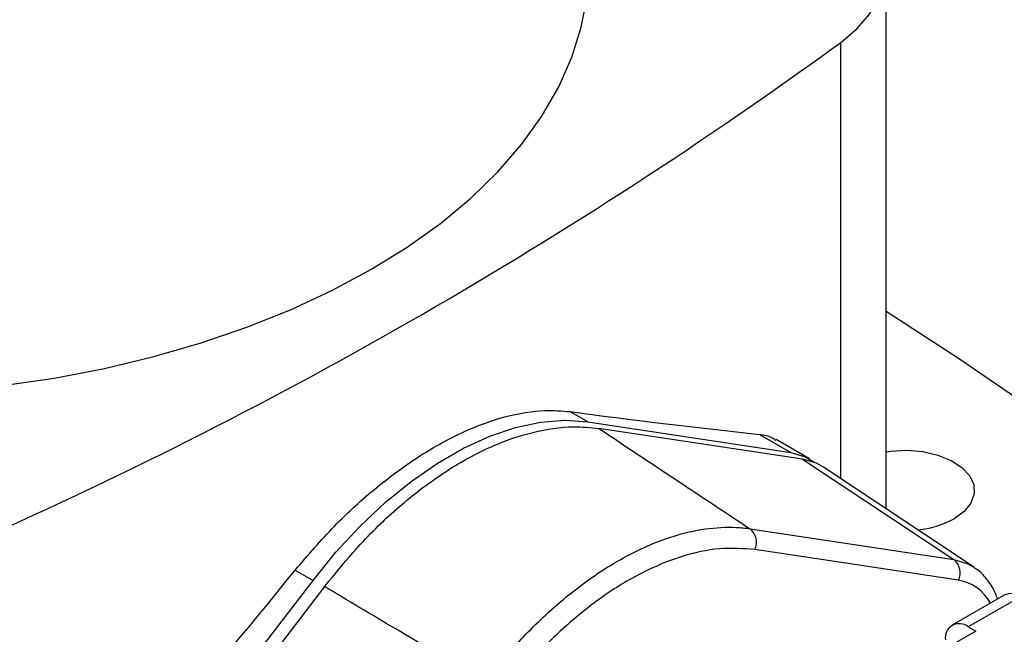
# Model space of a CAD drawing. Extents: x 0.4 to 10.6, y 0.4 to 8.1.
# Drawn here: x 3.3 to 3.4, y 4.9 to 5 of the extents above; entities that cross this region are included whole.
import ezdxf

# ---------------------------------------------------------------- set-up
doc = ezdxf.new("R2010")
doc.units = 0
doc.linetypes.add('SLD-SOLID', pattern=[0])
doc.layers.get('0').update_dxf_attribs({"linetype": 'CONTINUOUS'})

msp = doc.modelspace()

# ---------------------------------------------------------------- linework, layer by layer
at = {"color": 7, "linetype": 'SLD-SOLID'}
for p, q in [((3.407127683786045, 4.925412236878031), (3.407127683786045, 4.991985881631035)), ((3.370547046534853, 4.936084414878873), (3.368365006881344, 4.937344079558128)), ((3.370547046534853, 4.936084414878873), (3.39544735094671, 4.932330023310474)), ((3.396839293429418, 4.931526472019216), (3.371914212196391, 4.935284599360726)), ((3.391582143305498, 4.934561360186412), (3.39544735094671, 4.932330023310474)), ((3.397704175744082, 4.931551460506114), (3.393617624442309, 4.933910576357435)), ((3.396839293429418, 4.931526472019216), (3.415401605475917, 4.919216837961478)), ((3.417793007635594, 4.918306747022016), (3.399430289991118, 4.93054042185386)), ((3.390444046618846, 4.922979862179583), (3.415401605475917, 4.919216837961478)), ((3.415979347384984, 4.91666955397505), (3.391021788527907, 4.920432578193152)), ((3.334710930856371, 4.917915995007315), (3.33689297050988, 4.916656330328061)), ((3.417793007635594, 4.918306747022016), (3.41791472760268, 4.918223352902641)), ((3.311992666098016, 4.884152659231351), (3.33689297050988, 4.916656330328061)), ((3.338309689813295, 4.915885121518409), (3.313384608580725, 4.88334910794029)), ((3.42158077910644, 4.914852724256566), (3.415177843686581, 4.911156388317404)), ((3.423549123068317, 4.914657810671943), (3.417146187648476, 4.910961474732786)), ((3.417146187648476, 4.910961474732786), (3.418074149304041, 4.910425773872276)), ((3.418074149304041, 4.910425773872276), (3.414315904600413, 4.908256185385868))]:
    msp.add_line(p, q, dxfattribs=at)
at = {"color": 8, "linetype": 'SLD-SOLID'}
msp.add_line((3.401535065207725, 4.929138171049124), (3.401535065207725, 4.982610219546588), dxfattribs=at)
at = {"color": 7, "linetype": 'SLD-SOLID', "flags": 128}
for points in [[(3.401535065207725, 4.982610219546588), (3.403500564630895, 4.984279664479748), (3.405066299317241, 4.986084518687375), (3.406204757065417, 4.987993068295595), (3.406895933541951, 4.989971777353805), (3.407127683786044, 4.991985877109361), (3.406895935613926, 4.993999976944368), (3.40620476117296, 4.995978686239539), (3.405066305388177, 4.997887236238065), (3.403500572558548, 4.999692090982482), (3.401535074852795, 5.001361536589489)], [(3.34397641114381, 4.954754671807098), (3.34841299136055, 4.95750557676101), (3.352498320529346, 4.960432185444946), (3.356211580749194, 4.963519584531893), (3.359533850097169, 4.966752041343798), (3.362448199050207, 4.970113084021692), (3.364939776754071, 4.97358558546251), (3.366995886699903, 4.977151850594879), (3.368606051422722, 4.980793706549143), (3.369762065892183, 4.984492595262148), (3.370458039323532, 4.988229668044875), (3.370690425195694, 4.991985881631035)], [(3.286044755904358, 4.939469434690137), (3.29246323524818, 4.939868930172783), (3.29887059268117, 4.940536283120997), (3.305179155773752, 4.941465811429913), (3.311356777534458, 4.942652778436339), (3.317371978218833, 4.944091135628486), (3.323194105742996, 4.945773553467804), (3.328793491879637, 4.947691458738629), (3.334141603440496, 4.949835078235322), (3.339211187674956, 4.952193488564292), (3.34397641114381, 4.954754671807098)], [(3.407127683786045, 4.949646781684807), (3.415964184627903, 4.943885673665708), (3.426849098423987, 4.936483176561655)], [(3.33689297050988, 4.916656330328061), (3.339705873486898, 4.920103074541494), (3.342665251396445, 4.923293202087525), (3.345740172990995, 4.926193369936714), (3.34889849936708, 4.928773265701677), (3.352107219879258, 4.93100592446042), (3.355332797165477, 4.932868010592135), (3.358541517677655, 4.934340061679789), (3.36169984405374, 4.935406691930165), (3.364774765648289, 4.936056752985297), (3.367734143557835, 4.936283450444463), (3.370547046534853, 4.936084414878873)], [(3.407127683786045, 4.932434648108781), (3.407672754783565, 4.932510482392701), (3.40964580582292, 4.932610133565781), (3.411605481835172, 4.93244442297298), (3.413446136179258, 4.93202228411525), (3.415068538703051, 4.931366474607677), (3.416385225266553, 4.930512349310565), (3.417325212956311, 4.929505954339762), (3.417837826792665, 4.92840154470864), (3.417895431631012, 4.927258659426279), (3.417494921979606, 4.926138911734077), (3.416657889417421, 4.925102667519953), (3.415429458586545, 4.924205790977716)], [(3.39544735094671, 4.932330023310474), (3.39718779240797, 4.931817789196516), (3.398373751595826, 4.931103961749362)], [(3.399430289991118, 4.93054042185386), (3.398579734890669, 4.931014237905269), (3.396839293429418, 4.931526472019216)]]:
    msp.add_lwpolyline(points, dxfattribs=at)
at = {"color": 8, "linetype": 'SLD-SOLID', "flags": 128}
msp.add_lwpolyline([(3.415401605475917, 4.919216837961478), (3.417007974056551, 4.918744063205819), (3.417793007635594, 4.918306747022016)], dxfattribs=at)
at = {"color": 7, "linetype": 'SLD-SOLID'}
for centre, radius, start, end in [((3.061277425372043, 5.44983084122835), 0.577988209906777, 293.9303059341022, 306.0643175331996), ((3.409869479524704, 4.934463989102456), 0.01166807593112649, 275.441062320296, 298.4578467514594), ((3.389108171954863, 4.921337716462252), 0.002116885371205003, 334.6859087479419, 50.87187409482474), ((3.414065730811936, 4.917574692244145), 0.002116885371205495, 334.6859087480865, 50.8718740949017), ((3.42239589450596, 4.9130480416597), 0.001980225338141278, 54.38242252532, 114.3071190592167), ((3.416059445862018, 4.909629153634057), 0.001719327548942095, 50.79671476452788, 189.2140369903076)]:
    msp.add_arc(centre, radius, start, end, dxfattribs=at)
at = {"color": 8, "linetype": 'SLD-SOLID'}
msp.add_arc((3.415142631075028, 4.911387177602995), 0.005348232822100121, 27.66680286694565, 80.9992584244941, dxfattribs=at)
at = {"color": 7, "linetype": 'SLD-SOLID'}
for major_axis, ratio, start_param, end_param in [((0.6126286453948536, -0.2322997252471986), 0.1873890190149811, 5.607479208734005, 5.664954144204549), ((0.5024167250172922, 0.5154180647014366), 0.6853676864107744, 4.788750348203349, 4.846225283673892)]:
    msp.add_ellipse((2.917578030625146, 5.190400948652566), major_axis=major_axis, ratio=ratio, start_param=start_param, end_param=end_param, dxfattribs=at)
for points, knots in [([(3.334710930856371, 4.917915995007315), (3.336286958088338, 4.919755836983186), (3.339484642638342, 4.92348878914376), (3.344678112951008, 4.928185008288963), (3.350030794502858, 4.932102902721843), (3.355331029340658, 4.935015276188372), (3.360503101275107, 4.936884366114399), (3.364863922384316, 4.93761943851235), (3.367360499000322, 4.937423083718085), (3.368365006881344, 4.937344079558128)], [0, 0, 0, 0, 0.1475723020924045, 0.2994172060214848, 0.4469919652820901, 0.5988576940431977, 0.7462456534260062, 0.8979008938307085, 1, 1, 1, 1]), ([(3.338309689813295, 4.915885121518409), (3.339854981572781, 4.917781853359855), (3.342945558718007, 4.921575309219441), (3.348050293689063, 4.926358384147313), (3.353324347464458, 4.930269840944894), (3.358658772613097, 4.933187406431943), (3.36387955660524, 4.934978670585005), (3.368335481119796, 4.93563565925845), (3.370888942338214, 4.935385174431567), (3.371914212196391, 4.935284599360726)], [0, 0, 0, 0, 0.149929305454785, 0.2998579925076005, 0.4497908974293307, 0.5997236727189746, 0.7495888168732033, 0.8994544987179549, 0.9999999999999999, 0.9999999999999999, 0.9999999999999999, 0.9999999999999999]), ([(3.371914212196391, 4.935284599360726), (3.375366115727386, 4.932988688445528), (3.38152991833255, 4.928889054271734), (3.387720406604795, 4.924785368171419), (3.390444046618846, 4.922979862179583)], [0, 0, 0, 0, 0.5600282410253075, 1, 1, 1, 1]), ([(3.391582143305498, 4.934561360186412), (3.392135003203181, 4.934481247622704), (3.392865112999031, 4.934375450534185), (3.393446526594146, 4.933961249306258), (3.393587677282869, 4.933860693025699)], [0, 0, 0, 0, 0.7572284344438929, 1, 1, 1, 1]), ([(3.357971980531701, 4.904234137441404), (3.357971996254143, 4.904234157920808), (3.358943135292658, 4.905499123585521), (3.361428104074468, 4.908518626727445), (3.365713343846307, 4.912886422571112), (3.370744228971255, 4.916952139890252), (3.375918867897548, 4.920113112689348), (3.380680594039402, 4.922090157988553), (3.384990396713376, 4.923081176077332), (3.388110183717628, 4.923238456835905), (3.38988281415454, 4.923064081939978), (3.390444030941341, 4.922979864532183), (3.390444046618846, 4.922979862179583)], [0, 0, 0, 0, 1.62718423765286e-06, 0.1005074252775667, 0.2482273159809346, 0.4002280923288346, 0.5479900306397176, 0.7000387927238265, 0.8197749012254061, 0.9417507395490825, 0.9999983728157594, 1, 1, 1, 1]), ([(3.391021788527907, 4.920432578193152), (3.389596796851125, 4.920536382179998), (3.386746818855345, 4.9207439897634), (3.382039480382543, 4.919719635397955), (3.377176042371161, 4.917711318454655), (3.372256697118142, 4.914722228351005), (3.367441859238913, 4.910815331371892), (3.363332491265653, 4.906676718125589), (3.360977747535911, 4.903726983048267), (3.360032426306202, 4.90254280017716)], [0, 0, 0, 0, 0.1499250015558586, 0.2998494394132635, 0.4497770170826211, 0.599704533172907, 0.7495875521745515, 0.8994709275057569, 0.9999999999999999, 0.9999999999999999, 0.9999999999999999, 0.9999999999999999]), ([(3.420735492537423, 4.914364750707081), (3.420671967983454, 4.914572271063308), (3.420410461066268, 4.915426555040443), (3.419595357632197, 4.916641464143346), (3.41869124543075, 4.917718482032559), (3.418047497093137, 4.918095669483102), (3.417920613174081, 4.918170013786842)], [0, 0, 0, 0, 0.1272096740122975, 0.5236748250687824, 0.9061154780385418, 1, 1, 1, 1]), ([(3.357971980531701, 4.904234137441404), (3.354293685359083, 4.906398894843999), (3.347725662581172, 4.910264320336424), (3.341186652657053, 4.914167738030652), (3.338309689813295, 4.915885121518409)], [0, 0, 0, 0, 0.5600308185575933, 1, 1, 1, 1])]:
    msp.add_open_spline(points, degree=3, knots=knots, dxfattribs=at)

doc.saveas('drawing.dxf')
